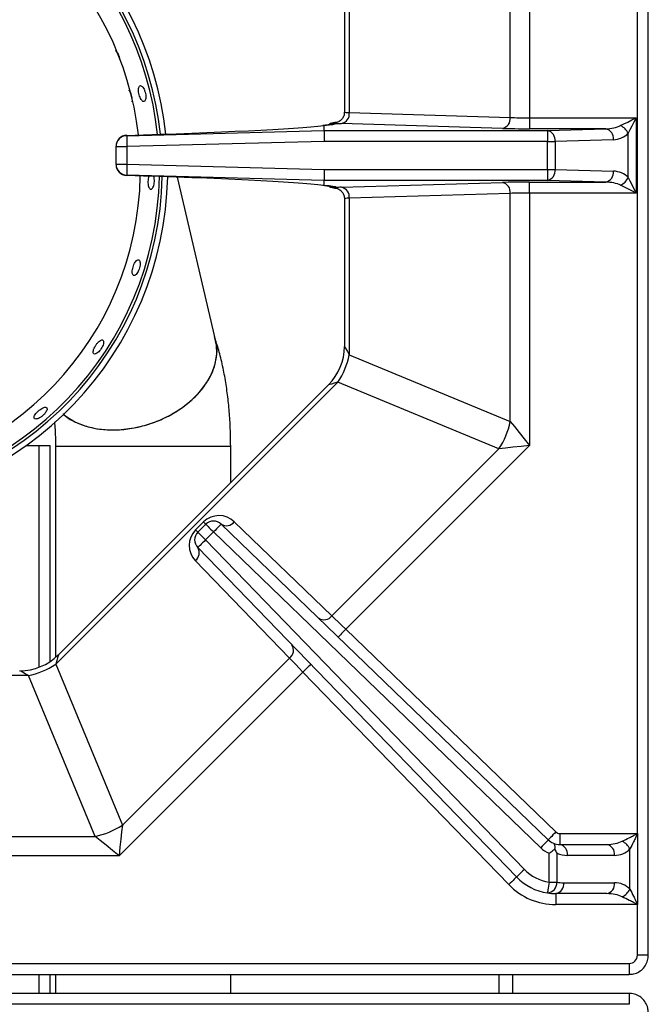
# Model space of a CAD drawing. Units: millimetres. Extents: x -193 to 2066, y -1187 to 312.
# Drawn here: x 297 to 412, y -746 to -566 of the extents above; entities that cross this region are included whole.
import ezdxf

# ---------------------------------------------------------------- set-up
doc = ezdxf.new("R2010")
doc.units = ezdxf.units.MM
doc.layers.get('0').update_dxf_attribs({"lineweight": 18})

msp = doc.modelspace()

# ---------------------------------------------------------------- linework, layer by layer
at = {"color": 7, "linetype": 'Continuous', "lineweight": 30}
for p, q in [((412.355, -736.881), (412.355, -444.332)), ((410.355, -714.606), (410.355, -466.606)), ((390.661, -537.558), (390.661, -583.73)), ((387.125, -583.668), (387.125, -541.951)), ((357.711, -554.135), (357.711, -582.786)), ((356.832, -555.712), (356.832, -582.68)), ((357.711, -582.786), (387.125, -583.668)), ((353.089, -585.132), (353.089, -586.048)), ((385.711, -585.667), (356.297, -584.785)), ((390.661, -583.73), (390.661, -585.729)), ((390.661, -583.73), (410.118, -583.73)), ((410.118, -583.73), (410.118, -597.483)), ((317.037, -586.997), (353.089, -586.048)), ((317.037, -586.933), (317.037, -586.997)), ((353.089, -586.048), (393.927, -586.048)), ((404.581, -585.729), (390.661, -585.729)), ((393.927, -586.048), (404.581, -585.729)), ((393.927, -586.048), (393.927, -588.047)), ((408.704, -594.655), (408.704, -586.558)), ((353.116, -588.047), (317.089, -588.996)), ((393.927, -588.047), (353.116, -588.047)), ((393.927, -588.047), (395.341, -588.047)), ((393.927, -593.166), (393.927, -588.047)), ((405.995, -587.728), (395.341, -588.047)), ((395.341, -588.047), (395.341, -593.166)), ((315.089, -588.996), (315.089, -588.932)), ((315.089, -592.217), (315.089, -588.996)), ((315.089, -588.996), (317.089, -588.996)), ((317.089, -588.996), (317.089, -592.217)), ((315.089, -592.217), (317.089, -592.217)), ((315.089, -592.281), (315.089, -592.217)), ((317.089, -592.217), (353.116, -593.166)), ((353.116, -593.166), (393.927, -593.166)), ((393.927, -593.166), (395.341, -593.166)), ((393.927, -593.166), (393.927, -595.165)), ((395.341, -593.166), (405.995, -593.485)), ((353.089, -595.165), (317.037, -594.215)), ((317.037, -594.215), (317.037, -594.279)), ((333.309, -624.556), (326.306, -594.585)), ((393.927, -595.165), (353.089, -595.165)), ((353.089, -595.165), (353.089, -596.081)), ((356.297, -596.428), (385.711, -595.546)), ((390.661, -595.484), (404.581, -595.484)), ((390.661, -597.483), (390.661, -595.484)), ((404.581, -595.484), (393.927, -595.165)), ((355.292, -596.471), (355.152, -596.587)), ((387.125, -597.545), (357.711, -598.427)), ((387.125, -639.262), (387.125, -597.545)), ((410.118, -597.483), (390.661, -597.483)), ((390.661, -597.483), (390.661, -643.655)), ((356.832, -598.533), (356.832, -625.501)), ((357.711, -598.427), (357.711, -627.078)), ((357.711, -627.078), (387.125, -639.262)), ((355.64, -632.078), (304.061, -683.657)), ((353.903, -632.572), (304.555, -681.92)), ((385.054, -644.262), (355.64, -632.078)), ((298.703, -643.626), (301.036, -643.626)), ((301.036, -643.626), (303.036, -643.626)), ((303.036, -683.166), (303.036, -643.626)), ((304.036, -643.751), (304.036, -682.403)), ((336.036, -650.439), (336.036, -643.751)), ((354.513, -674.802), (385.054, -644.262)), ((390.661, -643.655), (357.074, -677.241)), ((329.625, -659.103), (331.087, -657.641)), ((330.039, -659.517), (331.501, -658.055)), ((334.305, -658.031), (394.081, -715.764)), ((336.694, -657.592), (354.513, -674.802)), ((329.625, -659.103), (330.039, -659.517)), ((330.039, -659.517), (331.453, -660.931)), ((332.915, -659.469), (331.453, -660.931)), ((392.692, -717.203), (332.915, -659.469)), ((388.278, -722.559), (330.016, -662.322)), ((331.453, -660.931), (389.715, -721.168)), ((346.799, -682.517), (329.578, -664.712)), ((357.074, -677.241), (395.471, -714.326)), ((304.061, -683.657), (316.245, -713.071)), ((316.245, -713.071), (346.799, -682.517)), ((299.061, -685.728), (283.589, -685.728)), ((311.245, -715.142), (299.061, -685.728)), ((349.241, -685.075), (315.638, -718.678)), ((386.84, -723.949), (349.241, -685.075)), ((396.166, -714.606), (396.166, -716.606)), ((396.166, -714.606), (410.355, -714.606)), ((410.355, -714.606), (410.387, -714.606)), ((410.387, -714.606), (410.387, -727.606)), ((269.528, -715.142), (311.245, -715.142)), ((396.166, -716.606), (404.761, -716.606)), ((394.227, -723.51), (394.227, -718.215)), ((395.641, -718.215), (395.641, -723.51)), ((409.004, -724.779), (409.004, -717.434)), ((315.638, -718.678), (269.466, -718.678)), ((406.175, -718.606), (397.58, -718.606)), ((394.227, -723.51), (395.641, -723.51)), ((396.88, -723.606), (406.175, -723.606)), ((404.761, -725.606), (395.466, -725.606)), ((395.466, -725.606), (395.466, -727.606)), ((410.355, -727.606), (395.466, -727.606)), ((410.387, -727.606), (410.355, -727.606)), ((410.355, -736.881), (410.355, -727.606)), ((116.315, -738.372), (408.864, -738.372)), ((116.315, -740.372), (408.864, -740.372)), ((303.036, -743.841), (303.036, -740.372)), ((304.036, -740.372), (304.036, -743.841)), ((336.036, -743.841), (336.036, -740.372)), ((385.036, -740.372), (385.036, -743.841)), ((408.864, -743.841), (116.315, -743.841)), ((408.864, -745.841), (116.315, -745.841))]:
    msp.add_line(p, q, dxfattribs=at)
at = {"color": 8, "linetype": 'Continuous', "lineweight": 30}
for p, q in [((301.036, -684.197), (301.036, -643.626)), ((304.036, -643.751), (336.036, -643.751)), ((412.355, -736.881), (410.355, -736.881)), ((408.864, -738.372), (408.864, -740.372)), ((301.036, -743.841), (301.036, -740.372)), ((387.536, -740.372), (387.536, -743.841)), ((408.864, -743.841), (408.864, -745.841))]:
    msp.add_line(p, q, dxfattribs=at)
at = {"color": 7, "linetype": 'Continuous', "lineweight": 30}
for points in [[(407.289, -585.144), (407.896, -584.841), (408.587, -584.495), (409.338, -584.12), (410.118, -583.73)], [(410.118, -583.73), (409.728, -584.51), (409.352, -585.26), (409.007, -585.952), (408.704, -586.558)], [(353.089, -586.048), (353.09, -586.097), (353.092, -586.217), (353.094, -586.406), (353.097, -586.655), (353.101, -586.955), (353.106, -587.296), (353.111, -587.665), (353.116, -588.047)], [(317.037, -586.997), (317.038, -587.046), (317.041, -587.166), (317.046, -587.355), (317.053, -587.603), (317.061, -587.904), (317.07, -588.245), (317.079, -588.613), (317.089, -588.996)], [(317.089, -592.217), (317.079, -592.6), (317.07, -592.968), (317.061, -593.309), (317.053, -593.609), (317.046, -593.858), (317.041, -594.047), (317.038, -594.167), (317.037, -594.215)], [(353.116, -593.166), (353.111, -593.548), (353.106, -593.917), (353.101, -594.258), (353.097, -594.558), (353.094, -594.807), (353.092, -594.996), (353.09, -595.116), (353.089, -595.165)], [(408.704, -594.655), (409.007, -595.261), (409.352, -595.953), (409.728, -596.703), (410.118, -597.483)], [(410.118, -597.483), (409.338, -597.093), (408.587, -596.718), (407.896, -596.372), (407.289, -596.069)], [(387.125, -639.262), (387.883, -640.203), (388.747, -641.278), (389.685, -642.443), (390.661, -643.655)], [(390.661, -643.655), (389.114, -643.823), (387.626, -643.984), (386.255, -644.132), (385.054, -644.262)], [(331.087, -657.641), (331.18, -657.734), (331.263, -657.817), (331.334, -657.888), (331.393, -657.947), (331.44, -657.994), (331.474, -658.028), (331.494, -658.048), (331.501, -658.055)], [(331.501, -658.055), (331.528, -658.082), (331.609, -658.163), (331.739, -658.293), (331.915, -658.469), (332.13, -658.684), (332.374, -658.928), (332.639, -659.193), (332.915, -659.469)], [(334.305, -658.031), (334.278, -658.058), (334.199, -658.14), (334.071, -658.273), (333.898, -658.452), (333.687, -658.67), (333.447, -658.919), (333.186, -659.189), (332.915, -659.469)], [(331.453, -660.931), (331.173, -661.203), (330.903, -661.463), (330.655, -661.704), (330.437, -661.915), (330.258, -662.087), (330.125, -662.216), (330.043, -662.295), (330.016, -662.322)], [(354.513, -674.802), (355.062, -675.325), (355.688, -675.921), (356.368, -676.569), (357.074, -677.241)], [(357.074, -677.241), (356.803, -677.522), (356.543, -677.792), (356.302, -678.041), (356.092, -678.259), (355.919, -678.438), (355.791, -678.571), (355.712, -678.652), (355.685, -678.68)], [(349.241, -685.075), (348.567, -684.369), (347.919, -683.691), (347.322, -683.065), (346.799, -682.517)], [(350.678, -683.685), (350.651, -683.711), (350.569, -683.791), (350.436, -683.919), (350.257, -684.092), (350.039, -684.303), (349.791, -684.543), (349.521, -684.804), (349.241, -685.075)], [(316.245, -713.071), (316.115, -714.272), (315.967, -715.643), (315.806, -717.131), (315.638, -718.678)], [(395.471, -714.326), (395.2, -714.606), (394.939, -714.876), (394.699, -715.125), (394.488, -715.343), (394.316, -715.522), (394.187, -715.655), (394.108, -715.737), (394.081, -715.764)], [(315.638, -718.678), (314.426, -717.702), (313.261, -716.764), (312.186, -715.9), (311.245, -715.142)], [(394.081, -715.764), (394.055, -715.792), (393.976, -715.874), (393.847, -716.007), (393.675, -716.186), (393.464, -716.404), (393.224, -716.652), (392.963, -716.922), (392.692, -717.203)], [(389.715, -721.168), (389.435, -721.44), (389.165, -721.7), (388.917, -721.941), (388.699, -722.151), (388.52, -722.324), (388.387, -722.453), (388.305, -722.532), (388.278, -722.559)], [(388.278, -722.559), (388.25, -722.585), (388.168, -722.665), (388.035, -722.793), (387.857, -722.966), (387.639, -723.177), (387.39, -723.417), (387.121, -723.678), (386.84, -723.949)], [(394.227, -723.51), (394.167, -723.895), (394.108, -724.266), (394.055, -724.608), (394.008, -724.907), (393.969, -725.153), (393.941, -725.335), (393.923, -725.448), (393.917, -725.486)]]:
    msp.add_lwpolyline(points, dxfattribs=at)
at = {"color": 8, "linetype": 'Continuous', "lineweight": 30}
for points in [[(305.488, -637.979), (306.069, -638.423), (307.694, -639.377), (309.548, -640.099), (311.59, -640.575), (313.775, -640.792), (316.054, -640.746), (318.376, -640.438), (320.688, -639.875), (322.94, -639.07), (325.08, -638.041), (327.062, -636.81), (328.841, -635.405), (330.377, -633.858), (331.635, -632.203), (332.589, -630.476), (333.216, -628.718), (333.502, -626.966), (333.441, -625.26), (333.082, -623.769)], [(356.832, -625.501), (356.843, -625.52), (356.933, -625.682), (357.112, -626.003), (357.374, -626.473), (357.711, -627.078)], [(355.64, -632.078), (354.974, -632.267), (354.456, -632.415), (354.103, -632.515), (353.925, -632.566), (353.903, -632.572)], [(304.555, -681.92), (304.549, -681.942), (304.498, -682.12), (304.398, -682.473), (304.25, -682.991), (304.061, -683.657)], [(299.061, -685.728), (298.456, -685.391), (297.986, -685.129), (297.665, -684.95), (297.503, -684.86), (297.484, -684.849)]]:
    msp.add_lwpolyline(points, dxfattribs=at)
at = {"color": 7, "linetype": 'Continuous', "lineweight": 30}
for centre, radius, start, end in [((262.536, -593.267), 60.5, 6.17696, 86.37505), ((262.536, -593.267), 61, 6.14197, 86.38991), ((262.536, -593.267), 62, 6.07422, 86.4184), ((262.536, -593.267), 57, 6.44455, 86.27026), ((355.89, -582.997), 1.833, 282.81109, 6.63583), ((385.304, -583.88), 1.833, 282.811, 6.63592), ((405.784, -588.063), 3.284, 27.27366, 62.72634), ((317.089, -588.932), 2, 91.66396, 180), ((317.089, -588.932), 2, 91.49386, 179.98736), ((393.52, -587.836), 1.833, 353.36519, 77.18788), ((404.175, -587.516), 1.833, 353.3639, 77.18918), ((405.875, -583.73), 4, 271.71836, 315), ((317.089, -588.996), 2, 91.49428, 179.98694), ((317.089, -592.217), 2, 180.01264, 268.50614), ((317.089, -592.281), 2, 180, 268.33604), ((317.089, -592.281), 2, 180.01221, 268.50658), ((393.521, -593.377), 1.833, 282.8114, 6.63552), ((404.175, -593.697), 1.833, 282.81157, 6.63576), ((405.875, -597.483), 4, 45, 88.28164), ((262.536, -593.267), 57, 273.90647, 358.90777), ((262.536, -593.267), 60.5, 273.79369, 358.86433), ((262.536, -593.267), 61, 273.77939, 358.85781), ((262.536, -593.267), 62, 273.75205, 358.84455), ((385.304, -597.333), 1.833, 353.3637, 77.18897), ((405.784, -593.15), 3.285, 297.2747, 332.7253), ((355.89, -598.216), 1.833, 353.36462, 77.18846), ((346.832, -625.501), 10, 315.08066, 359.7101), ((343.455, -624.102), 14.564, 326.79191, 348.20805), ((372.869, -636.286), 14.564, 326.79199, 348.20797), ((333.915, -660.469), 4, 45.99612, 135), ((332.915, -659.469), 2, 45.99612, 135), ((335.265, -656.536), 1.777, 237.28284, 323.51929), ((332.453, -661.931), 4, 135, 224.04513), ((331.453, -660.931), 2, 135, 224.04513), ((328.521, -663.283), 1.777, 306.49927, 32.75366), ((353.084, -673.746), 1.777, 237.28284, 323.51929), ((345.742, -681.088), 1.777, 306.49958, 32.7534), ((297.484, -674.849), 10, 270.08066, 314.7101), ((296.085, -671.471), 14.564, 281.79203, 303.208), ((308.269, -700.886), 14.563, 281.79187, 303.20817), ((396.166, -713.606), 1, 225.99612, 270), ((396.166, -713.606), 3, 225.99612, 247.18658), ((396.166, -713.606), 3, 247.18658, 270), ((395.812, -718.356), 1.785, 351.95107, 78.57802), ((404.407, -718.356), 1.785, 351.95006, 78.57846), ((406.085, -718.94), 3.285, 27.2829, 62.72766), ((396.166, -713.606), 5, 225.99612, 247.18658), ((397.58, -713.606), 5, 247.18658, 270), ((406.175, -714.606), 4, 270, 315.0102), ((395.466, -715.606), 8, 224.04513, 261.09306), ((395.466, -715.606), 10, 224.04513, 261.09306), ((393.789, -723.634), 1.856, 273.95519, 3.83769), ((395.112, -723.856), 1.785, 281.42176, 8.04972), ((396.88, -715.606), 8, 261.09306, 270), ((404.407, -723.856), 1.785, 281.42176, 8.04972), ((406.175, -727.606), 4, 44.9898, 90), ((395.466, -715.606), 12, 224.04513, 270), ((395.466, -715.606), 10, 261.09306, 270), ((406.085, -723.273), 3.285, 297.27198, 332.71715)]:
    msp.add_arc(centre, radius, start, end, dxfattribs=at)
at = {"color": 8, "linetype": 'Continuous', "lineweight": 30}
for centre, radius, start, end in [((355.157, -586.619), 1.993, 90.15782, 124.8486), ((355.292, -586.742), 2, 89.98285, 115.77301), ((355.157, -594.594), 1.993, 235.12898, 269.83826), ((355.292, -594.471), 2, 244.85979, 270.01691)]:
    msp.add_arc(centre, radius, start, end, dxfattribs=at)
for centre, start_param, end_param in [((359.832, -582.68), 3.1445421, 3.9269908), ((359.832, -598.533), 2.3561945, 3.1415147)]:
    msp.add_ellipse(centre, major_axis=(3, 0), ratio=0.05, start_param=start_param, end_param=end_param, dxfattribs=at)
at = {"color": 7, "linetype": 'Continuous', "lineweight": 30}
for centre, major_axis, ratio, start_param, end_param in [((313.241, -585.779), (42, 1.107), 0.0299792, 4.8020897, 5.9591193), ((313.294, -584.729), (42, 0), 0.03, 5.9577453, 6.2736478), ((355.244, -584.666), (2, 0), 0.03, 1.5707963, 1.6461091), ((313.294, -584.729), (42, 0), 0.03, 0.0823203, 0.097646), ((359.832, -584.679), (5, 0), 0.03, 2.63958, 2.7820532), ((359.832, -584.679), (5, 0), 0.03, 3.573915, 3.9269908), ((390.661, -583.52), (5, 0), 0.042, 3.9269908, 4.712389), ((404.461, -583.73), (4, 0), 0.5, 4.74238, 5.4977871), ((390.661, -585.519), (7, 0), 0.03, 3.9269908, 4.712389), ((313.241, -595.434), (42, -1.107), 0.0299792, 0.324066, 1.4810956), ((390.661, -595.694), (7, 0), 0.03, 1.5707963, 2.3561945), ((404.461, -597.483), (4, 0), 0.5, 0.7853982, 1.5408053), ((313.294, -596.483), (42, 0), 0.03, 0.0095375, 0.3254401), ((313.294, -596.483), (42, 0), 0.03, 6.1855393, 6.200865), ((355.244, -596.546), (2, 0), 0.03, 4.6370762, 4.712389), ((359.832, -596.534), (5, 0), 0.03, 3.5011321, 3.5632669), ((359.832, -596.534), (5, 0), 0.03, 2.3561945, 2.7092703), ((390.661, -597.693), (5, 0), 0.042, 1.5707963, 2.3561945), ((404.761, -714.606), (4, 0), 0.5, 4.712389, 5.4979651), ((404.761, -727.606), (4, 0), 0.5, 0.7852202, 1.5707963), ((408.846, -736.863), (1.074, -1.074), 0.9878791, 5.5038845, 7.0624861)]:
    msp.add_ellipse(centre, major_axis=major_axis, ratio=ratio, start_param=start_param, end_param=end_param, dxfattribs=at)
for points, knots in [([(315.373, -571.85), (315.288, -571.716), (315.167, -571.523), (315.04, -571.417), (315.003, -571.386)], [0, 0, 0, 0, 0.4178583, 0.59741707, 0.59741707, 0.59741707, 0.59741707]), ([(315.82, -573.203), (315.818, -573.155), (315.812, -572.972), (315.71, -572.587), (315.551, -572.169), (315.423, -571.939), (315.373, -571.85)], [0, 0, 0, 0, 0.1709947, 0.6530149, 1.1349226, 1.4372964, 1.4372964, 1.4372964, 1.4372964]), ([(320.201, -578.503), (320.131, -578.374), (319.989, -578.118), (319.752, -577.893), (319.532, -577.82), (319.351, -577.916), (319.23, -578.169), (319.181, -578.55), (319.208, -579.016), (319.306, -579.517), (319.463, -579.994), (319.664, -580.396), (319.886, -580.674), (320.107, -580.799), (320.303, -580.755), (320.451, -580.548), (320.535, -580.201), (320.542, -579.753), (320.47, -579.257), (320.346, -578.823), (320.242, -578.592), (320.201, -578.503)], [0, 0, 0, 0, 0.3685547, 0.7371045, 1.1056467, 1.4740914, 1.8425151, 2.2110136, 2.5795708, 2.9480769, 3.3165064, 3.6849458, 4.0534766, 4.4220316, 4.7905055, 5.1589212, 5.5273883, 5.8959418, 6.2644683, 6.6329194, 6.8641048, 6.8641048, 6.8641048, 6.8641048]), ([(317.712, -579.061), (317.641, -578.926), (317.559, -578.771), (317.471, -578.694), (317.459, -578.684)], [0, 0, 0, 0, 0.39745305, 0.45621991, 0.45621991, 0.45621991, 0.45621991]), ([(318.042, -580.822), (318.048, -580.796), (318.08, -580.655), (318.066, -580.297), (317.991, -579.806), (317.86, -579.374), (317.753, -579.148), (317.712, -579.061)], [0, 0, 0, 0, 0.1065812, 0.5785786, 1.0505226, 1.5223602, 1.8185049, 1.8185049, 1.8185049, 1.8185049]), ([(356.801, -582.676), (356.804, -582.823), (356.812, -583.189), (356.583, -583.696), (356.246, -584.12), (355.893, -584.387), (355.587, -584.533), (355.38, -584.597), (355.272, -584.621), (355.221, -584.629), (355.225, -584.628), (355.227, -584.628)], [0, 0, 0, 0, 0.3662564, 0.9073605, 1.3479936, 1.7197392, 2.02114, 2.2348003, 2.4011381, 2.5896864, 2.742252, 2.742252, 2.742252, 2.742252]), ([(354.512, -584.938), (354.497, -584.942), (354.46, -584.951), (354.136, -585.008), (353.619, -585.073), (353.113, -585.12), (352.888, -585.141)], [0, 0, 0, 0, 0.2928764, 0.7075645, 1.2243738, 1.6378949, 1.6378949, 1.6378949, 1.6378949]), ([(353.089, -585.132), (353.089, -585.132), (353.089, -585.131), (353.078, -585.13), (353.072, -585.13), (353.068, -585.13), (353.066, -585.13)], [0, 0, 0, 0, 0.016506684, 0.020388891, 0.022486741, 0.024078873, 0.024078873, 0.024078873, 0.024078873]), ([(355.094, -584.607), (354.977, -584.614), (354.687, -584.631), (354.274, -584.769), (354.059, -584.944), (353.957, -585.027)], [0, 0, 0, 0, 0.3270535, 0.808139, 1.2398717, 1.2398717, 1.2398717, 1.2398717]), ([(355.152, -584.626), (355.151, -584.626), (354.989, -584.663), (355.141, -584.702), (355.292, -584.741)], [0, 0, 0, 0, 0.00076547, 0.27166388, 0.27166388, 0.27166388, 0.27166388]), ([(321.058, -594.407), (321.055, -594.414), (321.004, -594.539), (320.949, -594.883), (320.909, -595.383), (320.938, -595.885), (321.028, -596.317), (321.17, -596.635), (321.352, -596.801), (321.553, -596.798), (321.751, -596.625), (321.922, -596.302), (322.045, -595.865), (322.103, -595.365), (322.096, -594.86), (322.036, -594.576), (322.007, -594.438)], [0, 0, 0, 0, 0.023378, 0.4230259, 0.8225978, 1.2220825, 1.6216088, 2.0212226, 2.4208568, 2.820397, 3.2198843, 3.6194291, 4.0190729, 4.4186817, 4.818198, 5.1948896, 5.1948896, 5.1948896, 5.1948896]), ([(352.888, -596.071), (353.076, -596.089), (353.568, -596.135), (354.111, -596.2), (354.466, -596.263), (354.494, -596.27), (354.504, -596.273)], [0, 0, 0, 0, 0.3404878, 0.8913888, 1.3559479, 1.6291847, 1.6291847, 1.6291847, 1.6291847]), ([(353.066, -596.083), (353.067, -596.083), (353.071, -596.083), (353.076, -596.083), (353.082, -596.082), (353.086, -596.082), (353.089, -596.081), (353.089, -596.081), (353.089, -596.081)], [0, 0, 0, 0, 0.001200992, 0.00309601, 0.005346802, 0.010938482, 0.016302785, 0.024068754, 0.024068754, 0.024068754, 0.024068754]), ([(355.094, -596.606), (354.921, -596.591), (354.576, -596.56), (354.184, -596.395), (354.026, -596.242), (353.97, -596.188)], [0, 0, 0, 0, 0.484455, 0.9666104, 1.2303541, 1.2303541, 1.2303541, 1.2303541]), ([(355.23, -596.586), (355.231, -596.586), (355.233, -596.585), (355.367, -596.612), (355.631, -596.694), (356.026, -596.9), (356.448, -597.306), (356.774, -597.876), (356.807, -598.326), (356.823, -598.55)], [0, 0, 0, 0, 0.2835532, 0.5095519, 0.725042, 1.1510905, 1.6298735, 2.1917226, 2.7468176, 2.7468176, 2.7468176, 2.7468176]), ([(319.253, -609.711), (319.189, -609.695), (319.06, -609.664), (318.823, -609.825), (318.583, -610.121), (318.363, -610.534), (318.187, -611.012), (318.073, -611.502), (318.035, -611.95), (318.08, -612.304), (318.203, -612.526), (318.393, -612.591), (318.627, -612.492), (318.879, -612.24), (319.118, -611.862), (319.315, -611.4), (319.448, -610.907), (319.502, -610.437), (319.472, -610.047), (319.379, -609.805), (319.288, -609.737), (319.253, -609.711)], [0, 0, 0, 0, 0.368337, 0.7366658, 1.1050642, 1.4735153, 1.8419139, 2.210238, 2.5785641, 2.9469915, 3.315436, 3.683802, 4.0521161, 4.4204718, 4.7889183, 5.1573466, 5.5256926, 5.8940037, 6.2623996, 6.6308531, 6.8621167, 6.8621167, 6.8621167, 6.8621167]), ([(305.413, -637.829), (305.594, -638.007), (306.325, -638.724), (308.093, -639.627), (310.621, -640.468), (313.467, -640.847), (316.475, -640.777), (319.544, -640.253), (322.551, -639.298), (325.383, -637.948), (327.929, -636.255), (330.093, -634.283), (331.789, -632.11), (332.964, -629.815), (333.521, -627.502), (333.61, -625.718), (333.316, -624.796), (333.244, -624.57)], [0, 0, 0, 0, 0.9096837, 3.6728412, 6.4360036, 9.1991597, 11.9623051, 14.7254526, 17.4886286, 20.2517652, 23.0149321, 25.7780817, 28.5412399, 31.3043887, 34.0675441, 36.8307007, 37.726664, 37.726664, 37.726664, 37.726664]), ([(311.76, -626.65), (311.869, -626.549), (312.088, -626.347), (312.393, -625.933), (312.634, -625.491), (312.788, -625.062), (312.836, -624.698), (312.777, -624.441), (312.616, -624.319), (312.373, -624.348), (312.074, -624.522), (311.751, -624.822), (311.439, -625.213), (311.173, -625.649), (310.983, -626.083), (310.891, -626.466), (310.909, -626.755), (311.037, -626.92), (311.26, -626.94), (311.517, -626.835), (311.692, -626.702), (311.76, -626.65)], [0, 0, 0, 0, 0.3685005, 0.7369894, 1.1054176, 1.4738589, 1.8423901, 2.2109504, 2.5794402, 2.9478638, 3.3163276, 3.6848732, 4.0534207, 4.4218694, 4.790293, 5.1587966, 5.5273595, 5.8958734, 6.2643065, 6.6327484, 6.8641791, 6.8641791, 6.8641791, 6.8641791]), ([(336.036, -643.751), (336.033, -643.198), (336.023, -641.607), (335.91, -638.979), (335.658, -635.895), (335.273, -632.841), (334.74, -629.818), (334.098, -626.971), (333.533, -625.207), (333.269, -624.382)], [0, 0, 0, 0, 1.5718286, 4.5271769, 7.5024903, 10.5215653, 13.6158904, 16.82895, 19.6468403, 19.6468403, 19.6468403, 19.6468403]), ([(302.246, -637.575), (302.317, -637.456), (302.459, -637.217), (302.513, -636.924), (302.44, -636.723), (302.239, -636.64), (301.934, -636.683), (301.557, -636.846), (301.152, -637.109), (300.761, -637.441), (300.429, -637.806), (300.195, -638.162), (300.086, -638.471), (300.115, -638.7), (300.279, -638.823), (300.561, -638.826), (300.926, -638.708), (301.334, -638.481), (301.735, -638.169), (302.048, -637.85), (302.191, -637.652), (302.246, -637.575)], [0, 0, 0, 0, 0.3685526, 0.7371072, 1.1056195, 1.4740505, 1.8424951, 2.2110081, 2.5795571, 2.9480491, 3.316463, 3.6849284, 4.0534744, 4.4220081, 4.7904621, 5.1588853, 5.5273673, 5.8959363, 6.2644379, 6.6328807, 6.864094, 6.864094, 6.864094, 6.864094]), ([(303.813, -639.302), (303.858, -639.783), (303.958, -640.836), (304.025, -642.351), (304.033, -643.359), (304.036, -643.751)], [0, 0, 0, 0, 1.5113922, 3.3100645, 4.4559425, 4.4559425, 4.4559425, 4.4559425]), ([(407.59, -716.02), (408.018, -715.806), (408.69, -715.47), (409.49, -715.07), (409.906, -714.861), (410.104, -714.76), (410.225, -714.699), (410.297, -714.658), (410.338, -714.638), (410.354, -714.614), (410.355, -714.609), (410.355, -714.607), (410.355, -714.606)], [0, 0, 0, 0, 1.4806977, 2.3240377, 2.6321956, 2.8504892, 2.9775125, 3.026062, 3.0967387, 3.104013, 3.1095065, 3.1106732, 3.1106732, 3.1106732, 3.1106732]), ([(410.387, -714.606), (410.387, -714.607), (410.387, -714.616), (410.379, -714.672), (410.333, -714.763), (410.263, -714.913), (410.162, -715.114), (409.955, -715.533), (409.554, -716.334), (409.218, -717.006), (409.004, -717.434)], [0, 0, 0, 0, 0.0023386, 0.0256751, 0.1644861, 0.2948893, 0.5151849, 0.8244385, 1.6688815, 3.1504041, 3.1504041, 3.1504041, 3.1504041]), ([(395.002, -716.372), (395.003, -716.372), (395.041, -716.388), (395.14, -716.458), (395.247, -716.679), (395.284, -717.058), (395.245, -717.364), (395.229, -717.493)], [0, 0, 0, 0, 0.0055788, 0.200158, 0.589192, 0.9480738, 1.2115101, 1.2115101, 1.2115101, 1.2115101]), ([(394.227, -718.215), (394.23, -718.214), (394.493, -718.039), (394.845, -717.792), (395.151, -717.554), (395.229, -717.493)], [0, 0, 0, 0, 0.0090673, 0.9234269, 1.235518, 1.235518, 1.235518, 1.235518]), ([(395.229, -717.493), (395.371, -717.733), (395.514, -717.975), (395.64, -718.213), (395.641, -718.215)], [0, 0, 0, 0, 0.82304549, 0.83158198, 0.83158198, 0.83158198, 0.83158198]), ([(409.004, -724.779), (409.218, -725.207), (409.554, -725.879), (409.955, -726.68), (410.162, -727.098), (410.263, -727.3), (410.333, -727.45), (410.382, -727.542), (410.386, -727.598), (410.387, -727.606)], [0, 0, 0, 0, 1.4815601, 2.3260345, 2.6352907, 2.8555994, 2.9860064, 3.1248215, 3.1504877, 3.1504877, 3.1504877, 3.1504877]), ([(410.355, -727.606), (410.355, -727.606), (410.355, -727.603), (410.353, -727.599), (410.349, -727.591), (410.318, -727.562), (410.241, -727.525), (410.105, -727.452), (409.906, -727.352), (409.49, -727.143), (408.689, -726.743), (408.018, -726.407), (407.59, -726.192)], [0, 0, 0, 0, 0.0011739, 0.0082611, 0.0139241, 0.0262745, 0.1333032, 0.2603186, 0.4785987, 0.7867375, 1.6300253, 3.1106344, 3.1106344, 3.1106344, 3.1106344]), ([(408.864, -740.372), (409.138, -740.353), (409.763, -740.31), (410.679, -739.924), (411.504, -739.25), (412.084, -738.358), (412.33, -737.529), (412.349, -737.031), (412.355, -736.881)], [0, 0, 0, 0, 0.8210363, 1.875613, 2.9291306, 3.9801887, 5.0299736, 5.4797157, 5.4797157, 5.4797157, 5.4797157]), ([(412.355, -747.332), (412.336, -747.058), (412.293, -746.433), (411.907, -745.516), (411.233, -744.692), (410.341, -744.111), (409.512, -743.866), (409.014, -743.847), (408.864, -743.841)], [0, 0, 0, 0, 0.8210354, 1.8756122, 2.9291374, 3.9801935, 5.0299794, 5.4797215, 5.4797215, 5.4797215, 5.4797215])]:
    msp.add_open_spline(points, degree=3, knots=knots, dxfattribs=at)

doc.saveas('drawing.dxf')
